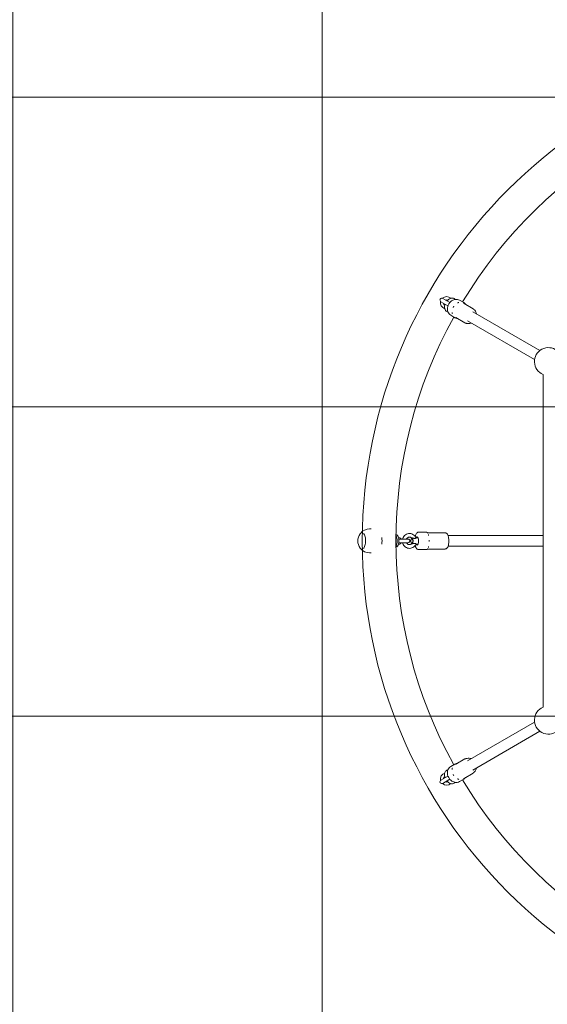
# Model space of a CAD drawing. Units: millimetres. Extents: x -3150.3 to -3129.3, y -3479.6 to -3449.9.
# Drawn here: x -3142.9 to -3142, y -3458.8 to -3457.2 of the extents above; entities that cross this region are included whole.
import ezdxf

# ---------------------------------------------------------------- set-up
doc = ezdxf.new("R2010")
doc.units = ezdxf.units.MM
doc.linetypes.add('ACAD_ISO03W100', pattern=[30, 12, -18])
doc.layers.add('_TR-kreskowanie', color=7, linetype='Continuous', lineweight=13, true_color=0xadadad)
doc.layers.add('_TR-przerywana1_nad', color=8, linetype='ACAD_ISO03W100', lineweight=5)
doc.layers.add('_TR-zabawki', color=134, linetype='Continuous', lineweight=13)

# ---------------------------------------------------------------- blocks, each defined once
blk = doc.blocks.new('mt kasprowy')
at = {"layer": '_TR-przerywana1_nad', "linetype": 'ACAD_ISO03W100', "ltscale": 0.01}
blk.add_circle((0, 0), 2.3, dxfattribs=at)
at = {"layer": '_TR-zabawki'}
for p, q in [((-0.3691, -0.6223), (-0.3067, -0.5142)), ((-0.3544, -0.6308), (-0.292, -0.5227)), ((-0.2681, -0.5089), (0.2681, -0.5089)), ((-0.0085, -0.5089), (-0.0085, -0.6619)), ((0.0085, -0.5089), (0.0085, -0.6619)), ((0.3544, -0.6308), (0.292, -0.5227)), ((0.3691, -0.6223), (0.3067, -0.5142)), ((-0.3741, -0.6216), (-0.3826, -0.6363)), ((0.3741, -0.6216), (0.3826, -0.6363)), ((-0.3878, -0.6437), (-0.3839, -0.6368)), ((-0.3513, -0.6347), (-0.3598, -0.6495)), ((0.3513, -0.6347), (0.3598, -0.6495)), ((0.3878, -0.6437), (0.3839, -0.6368)), ((-0.384, -0.6591), (-0.3906, -0.6705)), ((-0.3854, -0.6735), (-0.3788, -0.6621)), ((-0.3635, -0.6577), (-0.3596, -0.6508)), ((0.3635, -0.6577), (0.3596, -0.6508)), ((0.3788, -0.6621), (0.3854, -0.6735)), ((0.3906, -0.6705), (0.384, -0.6591)), ((-0.0132, -0.6672), (-0.0132, -0.6951)), ((0.0132, -0.6672), (0.0132, -0.6951)), ((-0.014, -0.7098), (-0.014, -0.6969)), ((-0.0126, -0.6947), (-0.0128, -0.6949)), ((0.0126, -0.6947), (0.0128, -0.6949)), ((0.014, -0.7098), (0.014, -0.6969)), ((-0.005, -0.7103), (-0.005, -0.7135)), ((0.005, -0.7103), (0.005, -0.7135)), ((-0.0043, -0.7207), (-0.0046, -0.7204)), ((-0.003, -0.7265), (-0.003, -0.7411)), ((0.003, -0.7411), (0.003, -0.7265)), ((0.0043, -0.7207), (0.0046, -0.7204)), ((-0.01, -0.7457), (-0.01, -0.7454)), ((-0.005, -0.7418), (-0.005, -0.7395)), ((-0.004, -0.7382), (-0.0044, -0.7386)), ((0.004, -0.7382), (0.0044, -0.7386)), ((0.005, -0.7418), (0.005, -0.7395)), ((0.01, -0.7457), (0.01, -0.7454)), ((-0.0192, -0.786), (-0.0192, -0.7882)), ((0.0192, -0.786), (0.0192, -0.7882)), ((-0.0134, -0.8004), (-0.0134, -0.8004)), ((0.0134, -0.8004), (0.0134, -0.8004))]:
    blk.add_line(p, q, dxfattribs=at)
blk.add_circle((0, 0), 0.8, dxfattribs=at)
for centre, radius, start, end in [((0, 0), 0.7458, 181.0756, 238.9244), ((0, 0), 0.7458, 301.0756, 358.9244), ((-0.2889, -0.5004), 0.0225, 142.1961, 337.8039), ((0.2889, -0.5004), 0.0225, 202.1961, 37.8039), ((-0.3835, -0.6642), 0.01, 137.8973, 222.8538), ((-0.3835, -0.6642), 0.005, 156.3916, 203.1301), ((-0.3835, -0.6642), 0.0045, 158.9873, 198.1897), ((0, 0), 0.7458, 241.0756, 298.9244), ((0.3835, -0.6642), 0.0045, 341.8103, 21.0127), ((0.3835, -0.6642), 0.005, 336.8699, 23.6084), ((0.3835, -0.6642), 0.01, 317.1462, 42.1027), ((-0.388, -0.672), 0.003, 150, 330), ((-0.3835, -0.6642), 0.01, 257.1462, 342.1027), ((-0.3835, -0.6642), 0.005, 276.8699, 323.6084), ((-0.3835, -0.6642), 0.0045, 281.8103, 321.0127), ((0.3835, -0.6642), 0.01, 197.8973, 282.8538), ((0.3835, -0.6642), 0.005, 216.3916, 263.1301), ((0.3835, -0.6642), 0.0045, 218.9873, 258.1897), ((0.388, -0.672), 0.003, 210, 30), ((0, -0.7265), 0.003, 0, 180), ((0, -0.7882), 0.0192, 180, 230.6667), ((0, -0.7882), 0.0192, 309.3333, 0), ((0, -0.788), 0.0193, 233.4776, 306.5224)]:
    blk.add_arc(centre, radius, start, end, dxfattribs=at)
for centre, major_axis, ratio, start_param, end_param in [((0, -0.7117), (-0.00675, 0), 0.310433, 2.404969, 7.019809), ((0, -0.7198), (0.005, 0), 0.310433, 0.342468, 2.799125), ((0, -0.7203), (-0.0045, 0), 0.310433, 3.205712, 6.219066), ((0, -0.7203), (0.0045, 0), 0.310433, 3.205712, 6.219066), ((0, -0.7454), (0.01, 0), 0.422618, 0, 3.141593), ((0, -0.7481), (-0.01, 0), 0.422618, 3.7439, 5.680878), ((0, -0.7395), (-0.005, 0), 0.422618, 5.35589, 6.283185), ((0, -0.7391), (-0.0045, 0), 0.422618, 5.442117, 5.798073), ((0, -0.7391), (-0.0045, 0), 0.422618, 3.626705, 3.982661), ((0, -0.7395), (0.005, 0), 0.422618, 0, 0.927295), ((0, -0.7764), (-0.0192, 0), 0.422618, 4.43617, 4.988608)]:
    blk.add_ellipse(centre, major_axis=major_axis, ratio=ratio, start_param=start_param, end_param=end_param, dxfattribs=at)
for points, knots in [([(-0.3728, -0.6203), (-0.3721, -0.6194), (-0.3713, -0.6186), (-0.3694, -0.6174), (-0.3683, -0.6169), (-0.3666, -0.6165), (-0.3662, -0.6164), (-0.3657, -0.6163)], [4.8047367, 4.8047367, 4.8047367, 4.8047367, 5.1036213, 5.1036213, 5.4119805, 5.4119805, 5.5370476, 5.5370476, 5.5370476, 5.5370476]), ([(0.3657, -0.6163), (0.3658, -0.6164), (0.3659, -0.6164), (0.3673, -0.6166), (0.3685, -0.617), (0.3707, -0.6181), (0.3716, -0.6189), (0.3725, -0.6199), (0.3727, -0.6201), (0.3728, -0.6203)], [7.029323, 7.029323, 7.029323, 7.029323, 7.0634563, 7.0634563, 7.3882215, 7.3882215, 7.6999011, 7.6999011, 7.7616339, 7.7616339, 7.7616339, 7.7616339]), ([(-0.3839, -0.6368), (-0.3832, -0.6358), (-0.3824, -0.6349), (-0.3814, -0.634), (-0.3813, -0.6339), (-0.3812, -0.6339)], [4.712389, 4.712389, 4.712389, 4.712389, 5.0267879, 5.0267879, 5.0574923, 5.0574923, 5.0574923, 5.0574923]), ([(-0.3741, -0.6216), (-0.374, -0.6215), (-0.3739, -0.6214), (-0.3738, -0.6212), (-0.3737, -0.6211), (-0.3736, -0.621), (-0.3735, -0.6209), (-0.3734, -0.6209), (-0.3734, -0.6208), (-0.3733, -0.6207), (-0.3732, -0.6207), (-0.3732, -0.6207)], [-0.60976372, -0.60976372, -0.60976372, -0.60976372, -0.602939, -0.602939, -0.59611428, -0.59611428, -0.58928957, -0.58928957, -0.58246485, -0.58246485, -0.57564013, -0.57564013, -0.57564013, -0.57564013]), ([(-0.3731, -0.6206), (-0.3731, -0.6206), (-0.3731, -0.6206), (-0.3731, -0.6206), (-0.3731, -0.6206), (-0.3731, -0.6206), (-0.3731, -0.6206), (-0.3732, -0.6207), (-0.3732, -0.6207), (-0.3732, -0.6207), (-0.3732, -0.6207), (-0.3732, -0.6207)], [-0.127189384, -0.127189384, -0.127189384, -0.127189384, -0.12572503, -0.12572503, -0.124260676, -0.124260676, -0.122796323, -0.122796323, -0.121331969, -0.121331969, -0.119867615, -0.119867615, -0.119867615, -0.119867615]), ([(-0.3731, -0.6206), (-0.373, -0.6206), (-0.373, -0.6205), (-0.3729, -0.6205), (-0.3729, -0.6205), (-0.3729, -0.6204), (-0.3729, -0.6204), (-0.3728, -0.6204), (-0.3728, -0.6203), (-0.3728, -0.6203), (-0.3728, -0.6203), (-0.3728, -0.6203)], [0.14203772, 0.14203772, 0.14203772, 0.14203772, 0.1505506, 0.1505506, 0.15906349, 0.15906349, 0.16757637, 0.16757637, 0.17608925, 0.17608925, 0.18460213, 0.18460213, 0.18460213, 0.18460213]), ([(-0.3509, -0.6335), (-0.3509, -0.6336), (-0.3509, -0.6336), (-0.3509, -0.6338), (-0.351, -0.6338), (-0.351, -0.634), (-0.351, -0.6341), (-0.351, -0.6342), (-0.3511, -0.6343), (-0.3512, -0.6345), (-0.3512, -0.6346), (-0.3513, -0.6347)], [-0.64384137, -0.64384137, -0.64384137, -0.64384137, -0.63702584, -0.63702584, -0.63021031, -0.63021031, -0.62339478, -0.62339478, -0.61657925, -0.61657925, -0.60976372, -0.60976372, -0.60976372, -0.60976372]), ([(-0.3509, -0.6248), (-0.3509, -0.625), (-0.3508, -0.6251), (-0.3503, -0.6264), (-0.3501, -0.6277), (-0.35, -0.6301), (-0.3502, -0.6313), (-0.3506, -0.6326), (-0.3507, -0.6328), (-0.3508, -0.633)], [7.029323, 7.029323, 7.029323, 7.029323, 7.0634563, 7.0634563, 7.3882215, 7.3882215, 7.6999011, 7.6999011, 7.7616339, 7.7616339, 7.7616339, 7.7616339]), ([(-0.3508, -0.633), (-0.3508, -0.633), (-0.3508, -0.633), (-0.3508, -0.633), (-0.3508, -0.6331), (-0.3508, -0.6331), (-0.3509, -0.6331), (-0.3509, -0.6332), (-0.3509, -0.6332), (-0.3509, -0.6333), (-0.3509, -0.6333), (-0.3509, -0.6334)], [0.47161177, 0.47161177, 0.47161177, 0.47161177, 0.48012451, 0.48012451, 0.48863726, 0.48863726, 0.49715001, 0.49715001, 0.50566275, 0.50566275, 0.5141755, 0.5141755, 0.5141755, 0.5141755]), ([(-0.3509, -0.6334), (-0.3509, -0.6334), (-0.3509, -0.6334), (-0.3509, -0.6334), (-0.3509, -0.6334), (-0.3509, -0.6335), (-0.3509, -0.6335), (-0.3509, -0.6335), (-0.3509, -0.6335), (-0.3509, -0.6335), (-0.3509, -0.6335), (-0.3509, -0.6335)], [0.491460272, 0.491460272, 0.491460272, 0.491460272, 0.492924627, 0.492924627, 0.494388983, 0.494388983, 0.495853338, 0.495853338, 0.497317693, 0.497317693, 0.498782048, 0.498782048, 0.498782048, 0.498782048]), ([(0.3508, -0.633), (0.3504, -0.632), (0.3501, -0.6309), (0.35, -0.6286), (0.3501, -0.6274), (0.3506, -0.6258), (0.3507, -0.6253), (0.3509, -0.6248)], [4.8047367, 4.8047367, 4.8047367, 4.8047367, 5.1036213, 5.1036213, 5.4119805, 5.4119805, 5.5370476, 5.5370476, 5.5370476, 5.5370476]), ([(0.3509, -0.6334), (0.3509, -0.6333), (0.3509, -0.6333), (0.3509, -0.6332), (0.3509, -0.6332), (0.3509, -0.6331), (0.3508, -0.6331), (0.3508, -0.6331), (0.3508, -0.633), (0.3508, -0.633), (0.3508, -0.633), (0.3508, -0.633)], [0.14203772, 0.14203772, 0.14203772, 0.14203772, 0.1505506, 0.1505506, 0.15906349, 0.15906349, 0.16757637, 0.16757637, 0.17608925, 0.17608925, 0.18460213, 0.18460213, 0.18460213, 0.18460213]), ([(0.3509, -0.6334), (0.3509, -0.6334), (0.3509, -0.6334), (0.3509, -0.6334), (0.3509, -0.6334), (0.3509, -0.6335), (0.3509, -0.6335), (0.3509, -0.6335), (0.3509, -0.6335), (0.3509, -0.6335), (0.3509, -0.6335), (0.3509, -0.6335)], [-0.127189384, -0.127189384, -0.127189384, -0.127189384, -0.12572503, -0.12572503, -0.124260676, -0.124260676, -0.122796323, -0.122796323, -0.121331969, -0.121331969, -0.119867615, -0.119867615, -0.119867615, -0.119867615]), ([(0.3513, -0.6347), (0.3512, -0.6346), (0.3512, -0.6345), (0.3511, -0.6343), (0.351, -0.6342), (0.351, -0.6341), (0.351, -0.634), (0.351, -0.6338), (0.3509, -0.6338), (0.3509, -0.6336), (0.3509, -0.6336), (0.3509, -0.6335)], [-0.60976372, -0.60976372, -0.60976372, -0.60976372, -0.602939, -0.602939, -0.59611428, -0.59611428, -0.58928957, -0.58928957, -0.58246485, -0.58246485, -0.57564013, -0.57564013, -0.57564013, -0.57564013]), ([(0.3728, -0.6203), (0.3728, -0.6203), (0.3728, -0.6203), (0.3728, -0.6203), (0.3728, -0.6204), (0.3729, -0.6204), (0.3729, -0.6204), (0.3729, -0.6205), (0.3729, -0.6205), (0.373, -0.6205), (0.373, -0.6206), (0.3731, -0.6206)], [0.47161177, 0.47161177, 0.47161177, 0.47161177, 0.48012451, 0.48012451, 0.48863726, 0.48863726, 0.49715001, 0.49715001, 0.50566275, 0.50566275, 0.5141755, 0.5141755, 0.5141755, 0.5141755]), ([(0.3731, -0.6206), (0.3731, -0.6206), (0.3731, -0.6206), (0.3731, -0.6206), (0.3731, -0.6206), (0.3731, -0.6206), (0.3731, -0.6206), (0.3732, -0.6207), (0.3732, -0.6207), (0.3732, -0.6207), (0.3732, -0.6207), (0.3732, -0.6207)], [0.491460272, 0.491460272, 0.491460272, 0.491460272, 0.492924627, 0.492924627, 0.494388983, 0.494388983, 0.495853338, 0.495853338, 0.497317693, 0.497317693, 0.498782048, 0.498782048, 0.498782048, 0.498782048]), ([(0.3732, -0.6207), (0.3732, -0.6207), (0.3733, -0.6207), (0.3734, -0.6208), (0.3734, -0.6209), (0.3735, -0.6209), (0.3736, -0.621), (0.3737, -0.6211), (0.3738, -0.6212), (0.3739, -0.6214), (0.374, -0.6215), (0.3741, -0.6216)], [-0.64384137, -0.64384137, -0.64384137, -0.64384137, -0.63702584, -0.63702584, -0.63021031, -0.63021031, -0.62339478, -0.62339478, -0.61657925, -0.61657925, -0.60976372, -0.60976372, -0.60976372, -0.60976372]), ([(0.3812, -0.6339), (0.3814, -0.6341), (0.3817, -0.6343), (0.3827, -0.6352), (0.3834, -0.636), (0.3839, -0.6368)], [7.5088783, 7.5088783, 7.5088783, 7.5088783, 7.5955578, 7.5955578, 7.8539816, 7.8539816, 7.8539816, 7.8539816]), ([(-0.3635, -0.6577), (-0.3642, -0.6587), (-0.365, -0.6597), (-0.3669, -0.6612), (-0.368, -0.6619), (-0.3705, -0.6628), (-0.3719, -0.663), (-0.3747, -0.6631), (-0.3761, -0.6629), (-0.379, -0.6621), (-0.3804, -0.6615), (-0.383, -0.66), (-0.3842, -0.6591), (-0.3863, -0.6569), (-0.3871, -0.6557), (-0.3884, -0.6531), (-0.3888, -0.6518), (-0.3892, -0.6491), (-0.3892, -0.6478), (-0.3887, -0.6455), (-0.3883, -0.6446), (-0.3878, -0.6437)], [1.570796, 1.570796, 1.570796, 1.570796, 1.870685, 1.870685, 2.176519, 2.176519, 2.494637, 2.494637, 2.822345, 2.822345, 3.154253, 3.154253, 3.487099, 3.487099, 3.818825, 3.818825, 4.145879, 4.145879, 4.462448, 4.462448, 4.712389, 4.712389, 4.712389, 4.712389]), ([(-0.3842, -0.6446), (-0.3842, -0.6446), (-0.3842, -0.6447), (-0.3841, -0.6448), (-0.3841, -0.6449), (-0.3841, -0.6451), (-0.384, -0.6452), (-0.384, -0.6454), (-0.384, -0.6455), (-0.3839, -0.6456), (-0.3839, -0.6457), (-0.3838, -0.6458), (-0.3838, -0.6459), (-0.3837, -0.6461), (-0.3836, -0.6463), (-0.3835, -0.6464), (-0.3835, -0.6465), (-0.3835, -0.6465)], [-0.2120435, -0.2120435, -0.2120435, -0.2120435, -0.207987, -0.207987, -0.1772991, -0.1772991, -0.1353901, -0.1353901, -0.1106556, -0.1106556, -0.0883289, -0.0883289, -0.0595832, -0.0595832, 0, 0, 0.0040536, 0.0040536, 0.0040536, 0.0040536]), ([(-0.3829, -0.636), (-0.3829, -0.636), (-0.3829, -0.636), (-0.383, -0.6361), (-0.383, -0.6362), (-0.3832, -0.6363), (-0.3832, -0.6364), (-0.3833, -0.6366), (-0.3834, -0.6367), (-0.3834, -0.6368), (-0.3835, -0.6368), (-0.3835, -0.6369), (-0.3836, -0.637), (-0.3837, -0.6372), (-0.3837, -0.6374), (-0.3838, -0.6375), (-0.3838, -0.6375), (-0.3838, -0.6375)], [-0.2120435, -0.2120435, -0.2120435, -0.2120435, -0.207987, -0.207987, -0.1772992, -0.1772992, -0.1353902, -0.1353902, -0.1106556, -0.1106556, -0.088329, -0.088329, -0.0595832, -0.0595832, 0, 0, 0.0040536, 0.0040536, 0.0040536, 0.0040536]), ([(-0.3602, -0.6511), (-0.3602, -0.6511), (-0.3602, -0.6511), (-0.3602, -0.651), (-0.3601, -0.651), (-0.36, -0.6508), (-0.3599, -0.6508), (-0.3598, -0.6506), (-0.3598, -0.6506), (-0.3597, -0.6504), (-0.3597, -0.6504), (-0.3596, -0.6503), (-0.3596, -0.6502), (-0.3595, -0.65), (-0.3594, -0.6498), (-0.3594, -0.6496), (-0.3594, -0.6496), (-0.3594, -0.6496)], [-0.2120435, -0.2120435, -0.2120435, -0.2120435, -0.207987, -0.207987, -0.1772992, -0.1772992, -0.1353902, -0.1353902, -0.1106556, -0.1106556, -0.088329, -0.088329, -0.0595832, -0.0595832, 0, 0, 0.0040536, 0.0040536, 0.0040536, 0.0040536]), ([(-0.3584, -0.647), (-0.3584, -0.6474), (-0.3585, -0.6477), (-0.3587, -0.649), (-0.3591, -0.65), (-0.3596, -0.6508)], [7.5088783, 7.5088783, 7.5088783, 7.5088783, 7.5955578, 7.5955578, 7.8539816, 7.8539816, 7.8539816, 7.8539816]), ([(0.3596, -0.6508), (0.359, -0.6498), (0.3586, -0.6486), (0.3584, -0.6473), (0.3584, -0.6472), (0.3584, -0.647)], [4.712389, 4.712389, 4.712389, 4.712389, 5.0267879, 5.0267879, 5.0574923, 5.0574923, 5.0574923, 5.0574923]), ([(0.3594, -0.6496), (0.3594, -0.6496), (0.3594, -0.6496), (0.3594, -0.6497), (0.3594, -0.6498), (0.3595, -0.65), (0.3596, -0.6501), (0.3596, -0.6503), (0.3597, -0.6503), (0.3597, -0.6505), (0.3598, -0.6505), (0.3598, -0.6506), (0.3599, -0.6507), (0.36, -0.6509), (0.3601, -0.651), (0.3602, -0.6511), (0.3602, -0.6511), (0.3602, -0.6511)], [-0.2120435, -0.2120435, -0.2120435, -0.2120435, -0.207987, -0.207987, -0.1772992, -0.1772992, -0.1353902, -0.1353902, -0.1106556, -0.1106556, -0.088329, -0.088329, -0.0595832, -0.0595832, 0, 0, 0.0040536, 0.0040536, 0.0040536, 0.0040536]), ([(0.3878, -0.6437), (0.3884, -0.6447), (0.3888, -0.6459), (0.3892, -0.6484), (0.3892, -0.6496), (0.3887, -0.6522), (0.3882, -0.6535), (0.3869, -0.656), (0.386, -0.6572), (0.3839, -0.6593), (0.3827, -0.6602), (0.3801, -0.6617), (0.3787, -0.6623), (0.3758, -0.663), (0.3743, -0.6631), (0.3714, -0.6629), (0.37, -0.6626), (0.3675, -0.6616), (0.3664, -0.6609), (0.3647, -0.6594), (0.364, -0.6586), (0.3635, -0.6577)], [1.570796, 1.570796, 1.570796, 1.570796, 1.870685, 1.870685, 2.176519, 2.176519, 2.494637, 2.494637, 2.822345, 2.822345, 3.154253, 3.154253, 3.487099, 3.487099, 3.818825, 3.818825, 4.145879, 4.145879, 4.462448, 4.462448, 4.712389, 4.712389, 4.712389, 4.712389]), ([(0.3838, -0.6375), (0.3838, -0.6375), (0.3838, -0.6375), (0.3837, -0.6374), (0.3837, -0.6374), (0.3837, -0.6372), (0.3836, -0.6371), (0.3835, -0.6369), (0.3835, -0.6369), (0.3834, -0.6368), (0.3834, -0.6367), (0.3833, -0.6366), (0.3833, -0.6365), (0.3831, -0.6363), (0.383, -0.6362), (0.3829, -0.636), (0.3829, -0.636), (0.3829, -0.636)], [-0.2120435, -0.2120435, -0.2120435, -0.2120435, -0.207987, -0.207987, -0.1772992, -0.1772992, -0.1353902, -0.1353902, -0.1106556, -0.1106556, -0.088329, -0.088329, -0.0595832, -0.0595832, 0, 0, 0.0040536, 0.0040536, 0.0040536, 0.0040536]), ([(0.3835, -0.6465), (0.3835, -0.6465), (0.3835, -0.6464), (0.3835, -0.6464), (0.3836, -0.6463), (0.3837, -0.6461), (0.3837, -0.646), (0.3838, -0.6458), (0.3839, -0.6457), (0.3839, -0.6456), (0.3839, -0.6455), (0.384, -0.6454), (0.384, -0.6453), (0.3841, -0.645), (0.3841, -0.6449), (0.3842, -0.6447), (0.3842, -0.6446), (0.3842, -0.6446)], [-0.2120435, -0.2120435, -0.2120435, -0.2120435, -0.207987, -0.207987, -0.1772991, -0.1772991, -0.1353901, -0.1353901, -0.1106556, -0.1106556, -0.0883289, -0.0883289, -0.0595832, -0.0595832, 0, 0, 0.0040536, 0.0040536, 0.0040536, 0.0040536]), ([(-0.389, -0.6506), (-0.3892, -0.6507), (-0.3894, -0.6509), (-0.3901, -0.6517), (-0.3906, -0.6524), (-0.3911, -0.6539), (-0.3912, -0.6547), (-0.3912, -0.6564), (-0.391, -0.6573), (-0.3904, -0.6591), (-0.3898, -0.6601), (-0.3884, -0.662), (-0.3876, -0.6628), (-0.3866, -0.6636)], [2.931405, 2.931405, 2.931405, 2.931405, 3.006383, 3.006383, 3.241714, 3.241714, 3.473432, 3.473432, 3.745534, 3.745534, 4.081451, 4.081451, 4.43058, 4.43058, 4.43058, 4.43058]), ([(-0.3814, -0.6666), (-0.3809, -0.6668), (-0.3803, -0.667), (-0.3785, -0.6675), (-0.3773, -0.6676), (-0.3749, -0.6676), (-0.3738, -0.6673), (-0.3718, -0.6665), (-0.371, -0.6659), (-0.3698, -0.6646), (-0.3694, -0.6638), (-0.369, -0.6628), (-0.3689, -0.6625), (-0.3689, -0.6622)], [4.994198, 4.994198, 4.994198, 4.994198, 5.161401, 5.161401, 5.523464, 5.523464, 5.879616, 5.879616, 6.169591, 6.169591, 6.402574, 6.402574, 6.493373, 6.493373, 6.493373, 6.493373]), ([(-0.378, -0.6526), (-0.378, -0.6526), (-0.378, -0.6526), (-0.3779, -0.6527), (-0.3778, -0.6528), (-0.3777, -0.6529), (-0.3775, -0.653), (-0.3774, -0.6531), (-0.3773, -0.6532), (-0.3772, -0.6533), (-0.3771, -0.6533), (-0.3769, -0.6534), (-0.3769, -0.6534), (-0.3766, -0.6535), (-0.3764, -0.6536), (-0.3762, -0.6537), (-0.3762, -0.6537), (-0.3762, -0.6537)], [-0.2120435, -0.2120435, -0.2120435, -0.2120435, -0.207987, -0.207987, -0.1772992, -0.1772992, -0.1353902, -0.1353902, -0.1106556, -0.1106556, -0.088329, -0.088329, -0.0595832, -0.0595832, 0, 0, 0.0040536, 0.0040536, 0.0040536, 0.0040536]), ([(-0.3681, -0.6553), (-0.3681, -0.6553), (-0.3681, -0.6553), (-0.368, -0.6553), (-0.3679, -0.6553), (-0.3677, -0.6553), (-0.3676, -0.6553), (-0.3673, -0.6553), (-0.3673, -0.6553), (-0.3671, -0.6553), (-0.3671, -0.6553), (-0.3669, -0.6552), (-0.3668, -0.6552), (-0.3666, -0.6551), (-0.3664, -0.6551), (-0.3662, -0.655), (-0.3662, -0.655), (-0.3662, -0.655)], [-0.2120435, -0.2120435, -0.2120435, -0.2120435, -0.207987, -0.207987, -0.1772991, -0.1772991, -0.1353901, -0.1353901, -0.1106556, -0.1106556, -0.0883289, -0.0883289, -0.0595832, -0.0595832, 0, 0, 0.0040536, 0.0040536, 0.0040536, 0.0040536]), ([(-0.0129, -0.6662), (-0.0129, -0.6662), (-0.0129, -0.6663), (-0.013, -0.6663), (-0.013, -0.6664), (-0.013, -0.6664), (-0.013, -0.6665), (-0.0131, -0.6666), (-0.0131, -0.6667), (-0.0131, -0.6669), (-0.0132, -0.667), (-0.0132, -0.6672)], [-0.63120224, -0.63120224, -0.63120224, -0.63120224, -0.62691454, -0.62691454, -0.62262683, -0.62262683, -0.61833913, -0.61833913, -0.61405142, -0.61405142, -0.60976372, -0.60976372, -0.60976372, -0.60976372]), ([(-0.0127, -0.6656), (-0.0127, -0.6656), (-0.0127, -0.6656), (-0.0127, -0.6657), (-0.0127, -0.6657), (-0.0127, -0.6658), (-0.0128, -0.6658), (-0.0128, -0.6659), (-0.0128, -0.6659), (-0.0128, -0.666), (-0.0129, -0.6661), (-0.0129, -0.6662)], [0.397824559, 0.397824559, 0.397824559, 0.397824559, 0.399261891, 0.399261891, 0.400699223, 0.400699223, 0.402136555, 0.402136555, 0.403573887, 0.403573887, 0.405011218, 0.405011218, 0.405011218, 0.405011218]), ([(0.0127, -0.6656), (0.0126, -0.6651), (0.0125, -0.6647), (0.0119, -0.6639), (0.0115, -0.6635), (0.0104, -0.6626), (0.0095, -0.6622), (0.0074, -0.6615), (0.0062, -0.6613), (0.0037, -0.6609), (0.0024, -0.6608), (-0.0002, -0.6607), (-0.0015, -0.6607), (-0.004, -0.6609), (-0.0052, -0.6611), (-0.0074, -0.6616), (-0.0085, -0.6619), (-0.0104, -0.6627), (-0.0113, -0.6632), (-0.0123, -0.6644), (-0.0126, -0.665), (-0.0127, -0.6656)], [1.617695, 1.617695, 1.617695, 1.617695, 1.764491, 1.764491, 1.964913, 1.964913, 2.326913, 2.326913, 2.702342, 2.702342, 3.046669, 3.046669, 3.383542, 3.383542, 3.722215, 3.722215, 4.07406, 4.07406, 4.467348, 4.467348, 4.66549, 4.66549, 4.66549, 4.66549]), ([(0.0129, -0.6662), (0.0129, -0.6661), (0.0128, -0.666), (0.0128, -0.6659), (0.0128, -0.6659), (0.0128, -0.6658), (0.0127, -0.6658), (0.0127, -0.6657), (0.0127, -0.6657), (0.0127, -0.6656), (0.0127, -0.6656), (0.0127, -0.6656)], [0.251204129, 0.251204129, 0.251204129, 0.251204129, 0.252641497, 0.252641497, 0.254078865, 0.254078865, 0.255516232, 0.255516232, 0.2569536, 0.2569536, 0.258390968, 0.258390968, 0.258390968, 0.258390968]), ([(0.0132, -0.6672), (0.0132, -0.667), (0.0131, -0.6669), (0.0131, -0.6667), (0.0131, -0.6666), (0.013, -0.6665), (0.013, -0.6664), (0.013, -0.6664), (0.013, -0.6663), (0.0129, -0.6663), (0.0129, -0.6662), (0.0129, -0.6662)], [-0.60976372, -0.60976372, -0.60976372, -0.60976372, -0.60546366, -0.60546366, -0.6011636, -0.6011636, -0.59686355, -0.59686355, -0.59256349, -0.59256349, -0.58826343, -0.58826343, -0.58826343, -0.58826343]), ([(0.3662, -0.655), (0.3662, -0.655), (0.3662, -0.655), (0.3663, -0.6551), (0.3664, -0.6551), (0.3666, -0.6552), (0.3667, -0.6552), (0.3669, -0.6552), (0.367, -0.6552), (0.3671, -0.6553), (0.3672, -0.6553), (0.3674, -0.6553), (0.3675, -0.6553), (0.3677, -0.6553), (0.3679, -0.6553), (0.3681, -0.6553), (0.3681, -0.6553), (0.3681, -0.6553)], [-0.2120435, -0.2120435, -0.2120435, -0.2120435, -0.207987, -0.207987, -0.1772991, -0.1772991, -0.1353901, -0.1353901, -0.1106556, -0.1106556, -0.0883289, -0.0883289, -0.0595832, -0.0595832, 0, 0, 0.0040536, 0.0040536, 0.0040536, 0.0040536]), ([(0.3689, -0.6622), (0.3689, -0.6624), (0.369, -0.6627), (0.3693, -0.6637), (0.3697, -0.6644), (0.3707, -0.6657), (0.3714, -0.6662), (0.3728, -0.667), (0.3737, -0.6673), (0.3756, -0.6676), (0.3768, -0.6676), (0.3791, -0.6674), (0.3803, -0.667), (0.3814, -0.6666)], [2.931405, 2.931405, 2.931405, 2.931405, 3.006383, 3.006383, 3.241714, 3.241714, 3.473432, 3.473432, 3.745534, 3.745534, 4.081451, 4.081451, 4.43058, 4.43058, 4.43058, 4.43058]), ([(0.3762, -0.6537), (0.3762, -0.6537), (0.3762, -0.6537), (0.3763, -0.6537), (0.3764, -0.6536), (0.3766, -0.6535), (0.3768, -0.6535), (0.377, -0.6534), (0.377, -0.6533), (0.3772, -0.6533), (0.3772, -0.6532), (0.3774, -0.6531), (0.3775, -0.6531), (0.3777, -0.6529), (0.3779, -0.6528), (0.378, -0.6526), (0.378, -0.6526), (0.378, -0.6526)], [-0.2120435, -0.2120435, -0.2120435, -0.2120435, -0.207987, -0.207987, -0.1772992, -0.1772992, -0.1353902, -0.1353902, -0.1106556, -0.1106556, -0.088329, -0.088329, -0.0595832, -0.0595832, 0, 0, 0.0040536, 0.0040536, 0.0040536, 0.0040536]), ([(0.3866, -0.6636), (0.3871, -0.6632), (0.3875, -0.6628), (0.3888, -0.6615), (0.3895, -0.6606), (0.3907, -0.6585), (0.3911, -0.6574), (0.3913, -0.6552), (0.3912, -0.6542), (0.3906, -0.6525), (0.3902, -0.6518), (0.3895, -0.651), (0.3893, -0.6508), (0.389, -0.6506)], [4.994198, 4.994198, 4.994198, 4.994198, 5.161401, 5.161401, 5.523464, 5.523464, 5.879616, 5.879616, 6.169591, 6.169591, 6.402574, 6.402574, 6.493373, 6.493373, 6.493373, 6.493373]), ([(-0.0126, -0.6948), (-0.0127, -0.6949), (-0.0129, -0.695), (-0.0132, -0.6952), (-0.0133, -0.6954), (-0.0136, -0.6957), (-0.0137, -0.6958), (-0.0138, -0.6961), (-0.0139, -0.6962), (-0.014, -0.6966), (-0.014, -0.6967), (-0.014, -0.6969)], [4.286205, 4.286205, 4.286205, 4.286205, 4.3714418, 4.3714418, 4.4566786, 4.4566786, 4.5419154, 4.5419154, 4.6271522, 4.6271522, 4.712389, 4.712389, 4.712389, 4.712389]), ([(-0.0104, -0.6936), (-0.0104, -0.6936), (-0.0104, -0.6936), (-0.0103, -0.6936), (-0.0102, -0.6936), (-0.0101, -0.6935), (-0.01, -0.6935), (-0.0098, -0.6935), (-0.0098, -0.6935), (-0.0097, -0.6934), (-0.0096, -0.6934), (-0.0095, -0.6934), (-0.0094, -0.6933), (-0.0092, -0.6933), (-0.009, -0.6932), (-0.0089, -0.6932), (-0.0089, -0.6932), (-0.0089, -0.6932)], [-0.2120435, -0.2120435, -0.2120435, -0.2120435, -0.207987, -0.207987, -0.1772991, -0.1772991, -0.1353901, -0.1353901, -0.1106556, -0.1106556, -0.0883289, -0.0883289, -0.0595832, -0.0595832, 0, 0, 0.0040536, 0.0040536, 0.0040536, 0.0040536]), ([(-0.0011, -0.6922), (-0.0011, -0.6922), (-0.001, -0.6922), (-0.0009, -0.6922), (-0.0008, -0.6922), (-0.0006, -0.6922), (-0.0005, -0.6922), (-0.0002, -0.6922), (-0.0001, -0.6922), (0, -0.6922), (0.0001, -0.6922), (0.0003, -0.6922), (0.0003, -0.6922), (0.0006, -0.6922), (0.0008, -0.6922), (0.001, -0.6922), (0.0011, -0.6922), (0.0011, -0.6922)], [-0.2120435, -0.2120435, -0.2120435, -0.2120435, -0.207987, -0.207987, -0.1772992, -0.1772992, -0.1353902, -0.1353902, -0.1106556, -0.1106556, -0.088329, -0.088329, -0.0595832, -0.0595832, 0, 0, 0.0040536, 0.0040536, 0.0040536, 0.0040536]), ([(0.0089, -0.6932), (0.0089, -0.6932), (0.0089, -0.6932), (0.009, -0.6932), (0.0091, -0.6932), (0.0092, -0.6933), (0.0094, -0.6933), (0.0095, -0.6934), (0.0096, -0.6934), (0.0097, -0.6934), (0.0097, -0.6934), (0.0099, -0.6935), (0.0099, -0.6935), (0.0101, -0.6936), (0.0102, -0.6936), (0.0104, -0.6936), (0.0104, -0.6936), (0.0104, -0.6936)], [-0.2120435, -0.2120435, -0.2120435, -0.2120435, -0.207987, -0.207987, -0.1772991, -0.1772991, -0.1353901, -0.1353901, -0.1106556, -0.1106556, -0.0883289, -0.0883289, -0.0595832, -0.0595832, 0, 0, 0.0040536, 0.0040536, 0.0040536, 0.0040536]), ([(0.014, -0.6969), (0.014, -0.6967), (0.014, -0.6966), (0.0139, -0.6962), (0.0138, -0.6961), (0.0137, -0.6958), (0.0136, -0.6957), (0.0133, -0.6954), (0.0132, -0.6952), (0.0129, -0.695), (0.0127, -0.6949), (0.0126, -0.6948)], [1.5707963, 1.5707963, 1.5707963, 1.5707963, 1.6560331, 1.6560331, 1.7412699, 1.7412699, 1.8265067, 1.8265067, 1.9117435, 1.9117435, 1.9969803, 1.9969803, 1.9969803, 1.9969803]), ([(-0.014, -0.7098), (-0.014, -0.7103), (-0.0139, -0.7108), (-0.0134, -0.7117), (-0.0131, -0.7122), (-0.012, -0.7131), (-0.0112, -0.7135), (-0.0094, -0.7143), (-0.0083, -0.7146), (-0.0072, -0.7148)], [4.712389, 4.712389, 4.712389, 4.712389, 4.8616822, 4.8616822, 5.0455543, 5.0455543, 5.3663147, 5.3663147, 5.6808575, 5.6808575, 5.6808575, 5.6808575]), ([(-0.0049, -0.7135), (-0.0061, -0.714), (-0.0072, -0.7147), (-0.0091, -0.7164), (-0.0099, -0.7174), (-0.0111, -0.7196), (-0.0116, -0.7207), (-0.012, -0.7231), (-0.0121, -0.7244), (-0.0117, -0.7268), (-0.0114, -0.728), (-0.0102, -0.7302), (-0.0095, -0.7312), (-0.0077, -0.733), (-0.0067, -0.7337), (-0.0048, -0.7347), (-0.0039, -0.735), (-0.003, -0.7352)], [1.998555, 1.998555, 1.998555, 1.998555, 2.323262, 2.323262, 2.644135, 2.644135, 2.960543, 2.960543, 3.273812, 3.273812, 3.586831, 3.586831, 3.902579, 3.902579, 4.222653, 4.222653, 4.456673, 4.456673, 4.456673, 4.456673]), ([(-0.0049, -0.7135), (-0.0049, -0.7135), (-0.0048, -0.7135), (-0.0045, -0.7137), (-0.0044, -0.7139), (-0.0042, -0.7143), (-0.0041, -0.7146), (-0.004, -0.7151), (-0.004, -0.7154), (-0.004, -0.7162), (-0.0041, -0.7166), (-0.0043, -0.7177), (-0.0046, -0.7186), (-0.0047, -0.7193)], [1.637889, 1.637889, 1.637889, 1.637889, 1.892822, 1.892822, 2.152263, 2.152263, 2.366707, 2.366707, 2.55716, 2.55716, 2.80191, 2.80191, 3.247367, 3.247367, 3.247367, 3.247367]), ([(0.003, -0.7352), (0.0039, -0.735), (0.0047, -0.7347), (0.0067, -0.7337), (0.0078, -0.733), (0.0095, -0.7312), (0.0103, -0.7301), (0.0114, -0.7279), (0.0117, -0.7267), (0.0121, -0.7243), (0.012, -0.723), (0.0115, -0.7207), (0.0111, -0.7195), (0.0099, -0.7174), (0.0091, -0.7164), (0.0072, -0.7147), (0.0061, -0.714), (0.0049, -0.7135), (0.0049, -0.7135), (0.0049, -0.7135)], [4.968105, 4.968105, 4.968105, 4.968105, 5.199618, 5.199618, 5.523743, 5.523743, 5.843795, 5.843795, 6.159472, 6.159472, 6.472455, 6.472455, 6.785774, 6.785774, 7.102248, 7.102248, 7.423131, 7.423131, 7.426223, 7.426223, 7.426223, 7.426223]), ([(0.0047, -0.7193), (0.0045, -0.7185), (0.0043, -0.7176), (0.004, -0.7162), (0.004, -0.7157), (0.004, -0.7149), (0.0041, -0.7146), (0.0042, -0.7142), (0.0043, -0.714), (0.0046, -0.7137), (0.0047, -0.7136), (0.0048, -0.7135), (0.0049, -0.7135), (0.0049, -0.7135)], [0, 0, 0, 0, 0.249332, 0.249332, 0.43401, 0.43401, 0.620946, 0.620946, 0.8468, 0.8468, 1.100546, 1.100546, 1.243016, 1.243016, 1.243016, 1.243016]), ([(0.0072, -0.7148), (0.008, -0.7146), (0.0088, -0.7144), (0.0106, -0.7138), (0.0116, -0.7134), (0.0128, -0.7124), (0.0132, -0.712), (0.0138, -0.7111), (0.014, -0.7105), (0.014, -0.7098)], [6.8855132, 6.8855132, 6.8855132, 6.8855132, 7.11107, 7.11107, 7.4824173, 7.4824173, 7.6575926, 7.6575926, 7.8539816, 7.8539816, 7.8539816, 7.8539816]), ([(-0.0045, -0.7204), (-0.0049, -0.7208), (-0.0053, -0.7213), (-0.0058, -0.7224), (-0.0059, -0.723), (-0.006, -0.7242), (-0.006, -0.7249), (-0.0056, -0.7261), (-0.0054, -0.7266), (-0.0046, -0.7276), (-0.0042, -0.7281), (-0.0035, -0.7286), (-0.0032, -0.7287), (-0.003, -0.7289)], [2.409214, 2.409214, 2.409214, 2.409214, 2.729214, 2.729214, 3.062252, 3.062252, 3.404346, 3.404346, 3.742645, 3.742645, 4.067925, 4.067925, 4.199573, 4.199573, 4.199573, 4.199573]), ([(-0.0047, -0.7193), (-0.0046, -0.7195), (-0.0046, -0.7197), (-0.0045, -0.72), (-0.0045, -0.7201), (-0.0045, -0.7202)], [0.1345817, 0.1345817, 0.1345817, 0.1345817, 0.2359074, 0.2359074, 0.286348, 0.286348, 0.286348, 0.286348]), ([(-0.0045, -0.7202), (-0.0045, -0.7202), (-0.0045, -0.7202), (-0.0045, -0.7203), (-0.0045, -0.7203), (-0.0045, -0.7203)], [0.92161431, 0.92161431, 0.92161431, 0.92161431, 0.94947525, 0.94947525, 0.97733619, 0.97733619, 0.97733619, 0.97733619]), ([(0.003, -0.7289), (0.0031, -0.7288), (0.0032, -0.7287), (0.0039, -0.7283), (0.0043, -0.7279), (0.0051, -0.727), (0.0054, -0.7265), (0.0059, -0.7254), (0.006, -0.7248), (0.006, -0.7235), (0.0059, -0.7229), (0.0055, -0.7217), (0.0052, -0.7212), (0.0047, -0.7206), (0.0046, -0.7205), (0.0045, -0.7204)], [5.225205, 5.225205, 5.225205, 5.225205, 5.296552, 5.296552, 5.608091, 5.608091, 5.930344, 5.930344, 6.265637, 6.265637, 6.608118, 6.608118, 6.944402, 6.944402, 7.015564, 7.015564, 7.015564, 7.015564]), ([(0.0045, -0.7202), (0.0045, -0.72), (0.0045, -0.7198), (0.0046, -0.7195), (0.0047, -0.7194), (0.0047, -0.7193)], [0.344632, 0.344632, 0.344632, 0.344632, 0.4486893, 0.4486893, 0.4963506, 0.4963506, 0.4963506, 0.4963506]), ([(0.0045, -0.7203), (0.0045, -0.7203), (0.0045, -0.7203), (0.0045, -0.7202), (0.0045, -0.7202), (0.0045, -0.7202)], [0.92161431, 0.92161431, 0.92161431, 0.92161431, 0.94947525, 0.94947525, 0.97733619, 0.97733619, 0.97733619, 0.97733619]), ([(0.003, -0.7411), (0.003, -0.7411), (0.003, -0.7412), (0.003, -0.7413), (0.003, -0.7413), (0.003, -0.7414)], [0.40931554, 0.40931554, 0.40931554, 0.40931554, 0.43400996, 0.43400996, 0.46359612, 0.46359612, 0.46359612, 0.46359612]), ([(-0.0134, -0.8004), (-0.0134, -0.8007), (-0.0134, -0.8009), (-0.0133, -0.8013), (-0.0132, -0.8016), (-0.013, -0.802), (-0.0128, -0.8022), (-0.0125, -0.8026), (-0.0123, -0.8028), (-0.012, -0.8032), (-0.0117, -0.8034), (-0.0115, -0.8035)], [0.7332516, 0.7332516, 0.7332516, 0.7332516, 0.8369664, 0.8369664, 0.9406812, 0.9406812, 1.0443959, 1.0443959, 1.1481107, 1.1481107, 1.2518255, 1.2518255, 1.2518255, 1.2518255]), ([(0.0122, -0.7981), (0.0118, -0.7977), (0.0112, -0.7973), (0.0097, -0.7965), (0.0087, -0.7961), (0.0063, -0.7954), (0.005, -0.7951), (0.0023, -0.7948), (0.0009, -0.7947), (-0.002, -0.7948), (-0.0034, -0.7949), (-0.0061, -0.7953), (-0.0073, -0.7956), (-0.0095, -0.7964), (-0.0105, -0.7968), (-0.0116, -0.7976), (-0.0119, -0.7978), (-0.0122, -0.7981)], [1.994615, 1.994615, 1.994615, 1.994615, 2.232594, 2.232594, 2.548046, 2.548046, 2.865257, 2.865257, 3.183393, 3.183393, 3.501746, 3.501746, 3.819719, 3.819719, 4.136525, 4.136525, 4.28857, 4.28857, 4.28857, 4.28857]), ([(0.0115, -0.8035), (0.0117, -0.8034), (0.012, -0.8032), (0.0123, -0.8028), (0.0125, -0.8026), (0.0128, -0.8022), (0.013, -0.802), (0.0132, -0.8016), (0.0133, -0.8013), (0.0134, -0.8009), (0.0134, -0.8007), (0.0134, -0.8004)], [3.3562704, 3.3562704, 3.3562704, 3.3562704, 3.4599852, 3.4599852, 3.5637, 3.5637, 3.6674147, 3.6674147, 3.7711295, 3.7711295, 3.8748443, 3.8748443, 3.8748443, 3.8748443])]:
    blk.add_open_spline(points, degree=3, knots=knots, dxfattribs=at)
for points in [[(-0.0132, -0.6952), (-0.0132, -0.6952), (-0.0132, -0.6952), (-0.0132, -0.6951)], [(0.0132, -0.6951), (0.0132, -0.6952), (0.0132, -0.6952), (0.0132, -0.6952)], [(-0.0045, -0.7203), (-0.0045, -0.7204), (-0.0045, -0.7204), (-0.0045, -0.7204)], [(0.0045, -0.7204), (0.0045, -0.7204), (0.0045, -0.7204), (0.0045, -0.7203)], [(-0.003, -0.7414), (-0.003, -0.7413), (-0.003, -0.7412), (-0.003, -0.7411)], [(-0.0122, -0.8031), (-0.0119, -0.8033), (-0.0117, -0.8035), (-0.0114, -0.8036)], [(0.0114, -0.8036), (0.0117, -0.8035), (0.0119, -0.8033), (0.0122, -0.8031)]]:
    blk.add_open_spline(points, degree=3, dxfattribs=at)

msp = doc.modelspace()

# ---------------------------------------------------------------- hatches: boundary and pattern name
at = {"layer": '_TR-kreskowanie'}
h = msp.add_hatch(dxfattribs=at)
h.set_pattern_fill('ANSI37', color=256, scale=0.157, angle=-45)
h.set_pattern_definition([(360, (291.61033, -6617.62983), (2e-16, 0.498475), []), (90, (291.61033, -6617.62983), (-0.498475, 2e-16), [])])
h.paths.add_polyline_path([(-3132.3014, -3453.8758), (-3132.3014, -3470.3758), (-3143.9014, -3470.3758), (-3143.9014, -3453.8758)])

# ---------------------------------------------------------------- block references
at = {"layer": '_TR-przerywana1_nad', "rotation": 270}
msp.add_blockref('mt kasprowy', (-3141.5192, -3458.0127, 0.6633), dxfattribs=at)

doc.saveas('drawing.dxf')
